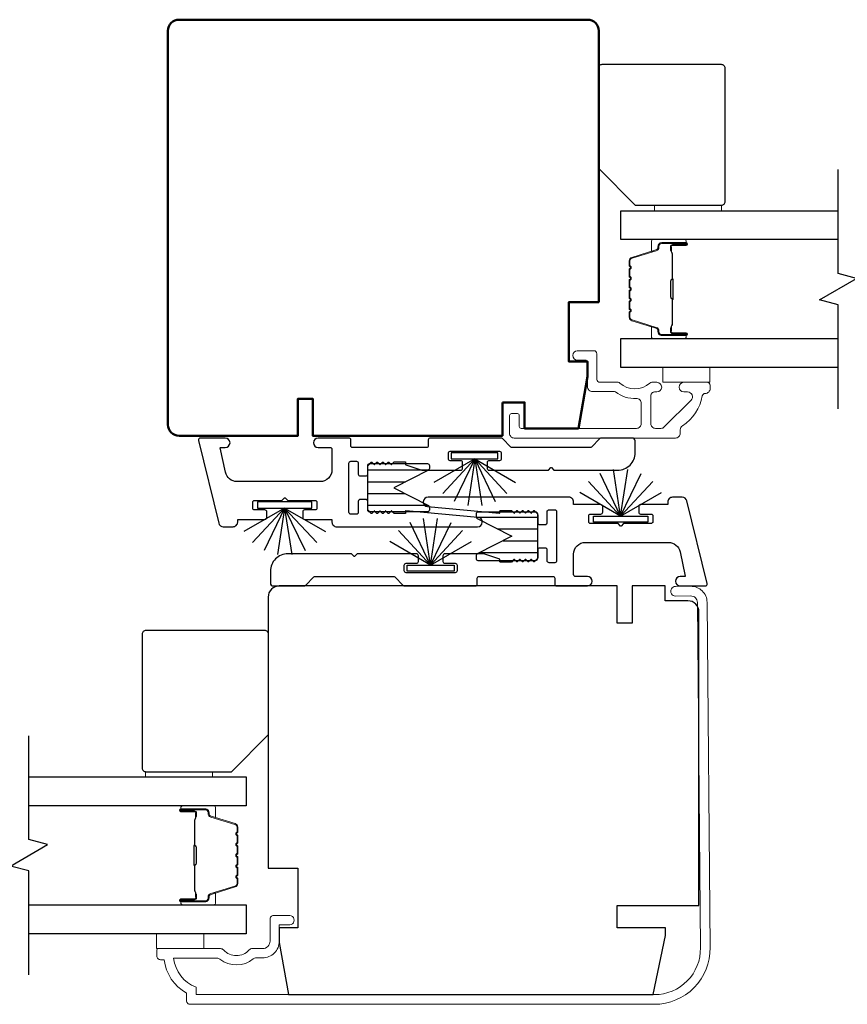
# Model space of a CAD drawing. Extents: x 3431 to 12506, y 1088 to 5820.
# Drawn here: x 9564 to 9676, y 1612 to 1745 of the extents above; entities that cross this region are included whole.
import ezdxf

# ---------------------------------------------------------------- set-up
doc = ezdxf.new("R2010")
doc.units = 0
doc.header["$LTSCALE"] = 250
doc.header["$MEASUREMENT"] = 0
for name, color, linetype, lineweight in [('6', 6, 'CONTINUOUS', 5), ('Butal', 9, 'CONTINUOUS', 15), ('Frame & Sash Cladding', 3, 'CONTINUOUS', 15), ('Spacer Bar', 1, 'CONTINUOUS', 9), ('Visible (ANSI)', 7, 'CONTINUOUS', 50), ('Wood', 7, 'CONTINUOUS', 25)]:
    doc.layers.add(name, color=color, linetype=linetype, lineweight=lineweight)
for name, color, linetype in [('7', 7, 'CONTINUOUS'), ('Glass', 6, 'CONTINUOUS'), ('Interlock', 4, 'CONTINUOUS'), ('Weatherstrip', 6, 'CONTINUOUS')]:
    doc.layers.add(name, color=color, linetype=linetype)
pattern_1 = [(180, (-88267.416, -29629.2723), (-4e-16, -1.5875), [])]

msp = doc.modelspace()

# ---------------------------------------------------------------- hatches: boundary and pattern name
at = {"layer": 'Weatherstrip'}
h = msp.add_hatch(dxfattribs=at)
h.set_pattern_fill('ANSI31', color=256, scale=12.7, angle=135, style=0)
h.set_pattern_definition(pattern_1)
edge = h.paths.add_edge_path()
edge.add_arc((9619.32, 1679.16), 0.25, 360, 422.9595, ccw=False)
edge.add_line((9619.57, 1679.16), (9619.57, 1678.77))
edge.add_arc((9619.32, 1678.77), 0.25, 270, 360, ccw=False)
edge.add_line((9619.32, 1678.52), (9611.52, 1678.52))
edge.add_arc((9611.52, 1678.77), 0.25, 180, 270, ccw=False)
edge.add_line((9611.27, 1678.77), (9611.27, 1684.77))
edge.add_arc((9611.52, 1684.77), 0.25, 90, 180, ccw=False)
edge.add_line((9611.52, 1685.02), (9619.32, 1685.02))
edge.add_arc((9619.32, 1684.77), 0.25, 0, 90, ccw=False)
edge.add_line((9619.57, 1684.77), (9619.57, 1684.37))
edge.add_arc((9619.32, 1684.37), 0.25, 297.0405, 360, ccw=False)
edge.add_line((9619.44, 1684.15), (9614.77, 1681.77))
edge.add_line((9614.77, 1681.77), (9615.11, 1681.6))
edge.add_line((9615.11, 1681.6), (9619.44, 1679.39))
h = msp.add_hatch(dxfattribs=at)
h.set_pattern_fill('ANSI31', color=256, scale=12.7, angle=135, style=0)
h.set_pattern_definition(pattern_1)
edge = h.paths.add_edge_path()
edge.add_arc((9626.1, 1672.63), 0.25, 117.0405, 180)
edge.add_line((9625.85, 1672.63), (9625.85, 1672.23))
edge.add_arc((9626.1, 1672.23), 0.25, 180, 270)
edge.add_line((9626.1, 1671.98), (9633.9, 1671.98))
edge.add_arc((9633.9, 1672.23), 0.25, 270, 360)
edge.add_line((9634.15, 1672.23), (9634.15, 1678.23))
edge.add_arc((9633.9, 1678.23), 0.25, 360, 450)
edge.add_line((9633.9, 1678.48), (9626.1, 1678.48))
edge.add_arc((9626.1, 1678.23), 0.25, 450, 540)
edge.add_line((9625.85, 1678.23), (9625.85, 1677.83))
edge.add_arc((9626.1, 1677.83), 0.25, 180, 242.9595)
edge.add_line((9625.99, 1677.61), (9630.65, 1675.23))
edge.add_line((9630.65, 1675.23), (9630.32, 1675.06))
edge.add_line((9630.32, 1675.06), (9625.99, 1672.85))

# ---------------------------------------------------------------- linework, layer by layer
at = {"layer": '6', "elevation": 0}
msp.add_lwpolyline([(9658.87, 1719.05), (9658.87, 1719.75), (9649.87, 1719.75), (9649.87, 1719.05)], close=True, dxfattribs=at)
at = {"layer": '6'}
for points in [[(9650.98, 1697.95), (9657.33, 1697.95), (9657.33, 1695.95), (9650.98, 1695.95)], [(9581.37, 1642.85), (9581.37, 1643.55), (9590.37, 1643.55), (9590.37, 1642.85)], [(9582.83, 1619.75), (9582.83, 1621.75), (9589.18, 1621.75), (9589.18, 1619.75)]]:
    msp.add_lwpolyline(points, close=True, dxfattribs=at)
at = {"layer": '7', "flags": 128}
for points in [[(9674.58, 1692.4), (9674.58, 1706.39), (9672.08, 1707.06), (9677.08, 1709.94), (9674.58, 1710.61), (9674.58, 1724.6)], [(9565.66, 1616.2), (9565.66, 1630.19), (9563.16, 1630.86), (9568.16, 1633.74), (9565.66, 1634.41), (9565.66, 1648.4)]]:
    msp.add_lwpolyline(points, dxfattribs=at)
at = {"layer": 'Butal'}
for points in [[(9653.89, 1715.15), (9649.71, 1715.15, 0.414214), (9649.46, 1714.9), (9649.46, 1713.57), (9650.07, 1713.76, 0.329751), (9650.34, 1714.12), (9650.34, 1714.24, -0.414214), (9650.85, 1714.75), (9654.14, 1714.75), (9654.14, 1714.9, 0.414214)], [(9653.89, 1701.85), (9649.71, 1701.85, -0.414214), (9649.46, 1702.1), (9649.46, 1703.43), (9650.07, 1703.24, -0.329751), (9650.34, 1702.88), (9650.34, 1702.76, 0.414214), (9650.85, 1702.25), (9654.14, 1702.25), (9654.14, 1702.1, -0.414214)], [(9586.35, 1638.95), (9590.53, 1638.95, -0.414214), (9590.78, 1638.7), (9590.78, 1637.37), (9590.17, 1637.56, -0.329751), (9589.9, 1637.92), (9589.9, 1638.04, 0.414214), (9589.39, 1638.55), (9586.1, 1638.55), (9586.1, 1638.7, -0.414214)], [(9586.35, 1625.65), (9590.53, 1625.65, 0.414214), (9590.78, 1625.9), (9590.78, 1627.23), (9590.17, 1627.04, 0.329751), (9589.9, 1626.68), (9589.9, 1626.56, -0.414214), (9589.39, 1626.05), (9586.1, 1626.05), (9586.1, 1625.9, 0.414214)]]:
    msp.add_lwpolyline(points, format="xyb", close=True, dxfattribs=at)
at = {"layer": 'Frame & Sash Cladding'}
msp.add_lwpolyline([(9656.71, 1694.45, 0.363631), (9656.31, 1694.12, -0.209322), (9653.64, 1690.11, 0.255635), (9653.34, 1689.57), (9653.34, 1689.1, -0.414214), (9652.69, 1688.45), (9630.99, 1688.45, -0.414214), (9630.36, 1689.08), (9630.36, 1691.5, -0.414214), (9630.61, 1691.75), (9631.41, 1691.75, -0.414214), (9631.66, 1691.5), (9631.66, 1690, 0.414214), (9631.91, 1689.75), (9647.44, 1689.75, 0.414214), (9648.09, 1690.4), (9648.09, 1693.12, 0.425723), (9647.41, 1693.77, -0.173868), (9644.63, 1694.65, 0.163805), (9644.48, 1694.7), (9641.51, 1694.7, -0.414214), (9640.86, 1695.35), (9640.86, 1698.55, 0.414214), (9640.46, 1698.95), (9639.48, 1698.95, -1), (9639.48, 1700.2), (9641.71, 1700.2, -0.414214), (9642.11, 1699.8), (9642.11, 1696.35, 0.414214), (9642.51, 1695.95), (9644.96, 1695.95, -0.185519), (9645.22, 1695.85, 0.384263), (9649.23, 1695.85, -0.185519), (9649.5, 1695.95), (9650.19, 1695.95, -1), (9650.19, 1694.65), (9649.88, 1694.65, 0.414214), (9649.37, 1694.14), (9649.37, 1690.4, 0.414214), (9650.02, 1689.75), (9650.72, 1689.75, 0.198912), (9651.19, 1689.94), (9654.79, 1693.54, 0.668179), (9654.33, 1694.65), (9653.82, 1694.65, -1), (9653.82, 1695.95), (9656.96, 1695.95, -0.414214), (9657.36, 1695.55), (9657.36, 1695.1, -0.414214), (9656.71, 1694.45)], format="xyb", dxfattribs=at)
msp.add_lwpolyline([(9582.86, 1619.5, -0.414214), (9583.11, 1619.75), (9591.43, 1619.75, -0.210214), (9591.87, 1619.56, 0.439867), (9595.3, 1619.56, -0.210214), (9595.75, 1619.75), (9597.11, 1619.75, 0.414214), (9598.11, 1620.75), (9598.11, 1623.7, -0.414214), (9598.61, 1624.2), (9600.61, 1624.2, -1.2), (9600.61, 1622.95), (9599.36, 1622.95), (9599.36, 1620.75, -0.414214), (9597.11, 1618.5), (9596.24, 1618.5, 0.173631), (9595.86, 1618.36, -0.352689), (9591.37, 1618.32, 0.168725), (9591, 1618.45), (9585.14, 1618.45, 0.28202), (9588.16, 1614.57), (9588.16, 1613.55), (9649.86, 1613.55, 0.419591), (9656.06, 1619.86), (9655.65, 1666.34, 0.431046), (9654.74, 1667.2), (9652.71, 1667.18, -1), (9652.7, 1668.48), (9654.73, 1668.5, -0.420963), (9656.95, 1666.35), (9657.36, 1619.88, -0.419335), (9649.86, 1612.25), (9587.36, 1612.25, -0.414214), (9586.86, 1612.75), (9586.86, 1613.75, -0.238125), (9583.86, 1618.25), (9583.36, 1618.25, -0.414214), (9582.86, 1618.75)], format="xyb", close=True, dxfattribs=at)
at = {"layer": 'Glass', "color": 1}
for points in [[(9674.58, 1715.15), (9645.33, 1715.15), (9645.33, 1719.05), (9674.58, 1719.05)], [(9674.58, 1697.95), (9645.33, 1697.95), (9645.33, 1701.85), (9674.58, 1701.85)], [(9565.66, 1642.85), (9594.91, 1642.85), (9594.91, 1638.95), (9565.66, 1638.95)], [(9565.66, 1625.65), (9594.91, 1625.65), (9594.91, 1621.75), (9565.66, 1621.75)]]:
    msp.add_lwpolyline(points, dxfattribs=at)
at = {"layer": 'Interlock'}
for points in [[(9602.51, 1677.77, 0.414214), (9602.77, 1677.51), (9606.4, 1677.51, -0.414214), (9606.45, 1677.46), (9606.45, 1677.15, 0.414214), (9607.08, 1676.51), (9626.05, 1676.51, 0.955429), (9626.11, 1677.78), (9616.41, 1678.66, 0.441172), (9616.35, 1678.61), (9616.35, 1678.34, -0.414214), (9616.3, 1678.29), (9614.84, 1678.29, -0.198912), (9614.81, 1678.3), (9614.48, 1678.63, 0.414214), (9614.41, 1678.63), (9614.1, 1678.32, -0.414214), (9614.03, 1678.32), (9613.72, 1678.63, 0.414214), (9613.64, 1678.63), (9613.34, 1678.32, -0.414214), (9613.26, 1678.32), (9612.95, 1678.63, 0.414214), (9612.88, 1678.63), (9612.57, 1678.32, -0.414214), (9612.5, 1678.32), (9612.19, 1678.63, 0.414214), (9612.12, 1678.63), (9611.81, 1678.32, -0.414214), (9611.74, 1678.32), (9611.35, 1678.72, -0.198912), (9611.27, 1678.9), (9611.27, 1679.93, 0.414214), (9611.02, 1680.18), (9610.26, 1680.18, 0.414214), (9610, 1679.93), (9610, 1678.46, -0.414214), (9609.75, 1678.21), (9608.99, 1678.21, -0.414214), (9608.73, 1678.46), (9608.73, 1685.07, -0.414214), (9608.99, 1685.33), (9609.75, 1685.33, -0.414214), (9610, 1685.07), (9610, 1683.61, 0.414214), (9610.26, 1683.36), (9611.02, 1683.36, 0.414214), (9611.27, 1683.61), (9611.27, 1684.64, -0.198912), (9611.35, 1684.82), (9611.74, 1685.21, -0.414214), (9611.81, 1685.21), (9612.12, 1684.9, 0.414214), (9612.19, 1684.9), (9612.5, 1685.21, -0.414214), (9612.57, 1685.21), (9612.88, 1684.9, 0.414214), (9612.95, 1684.9), (9613.26, 1685.21, -0.414214), (9613.34, 1685.21), (9613.64, 1684.9, 0.414214), (9613.72, 1684.9), (9614.03, 1685.21, -0.414214), (9614.1, 1685.21), (9614.41, 1684.9, 0.414214), (9614.48, 1684.9), (9614.81, 1685.23, -0.198912), (9614.84, 1685.25), (9616.3, 1685.25, -0.414214), (9616.35, 1685.2), (9616.35, 1684.9, 0.323792), (9616.39, 1684.86), (9618.55, 1684.14, 0.079728), (9618.63, 1684.13), (9623.78, 1684.13, 0.414214), (9624.03, 1684.39), (9624.03, 1685.15, 0.414214), (9623.78, 1685.4), (9622.38, 1685.4, -0.414214), (9622.13, 1685.66), (9622.13, 1686.42, -0.414214), (9622.38, 1686.67), (9628.99, 1686.67, -0.414214), (9629.25, 1686.42), (9629.25, 1685.66, -0.414214), (9628.99, 1685.4), (9627.6, 1685.4, 0.414214), (9627.34, 1685.15), (9627.34, 1684.39, 0.414214), (9627.6, 1684.13), (9635.56, 1684.13, 0.198912), (9635.6, 1684.15), (9635.93, 1684.48, -0.414214), (9636, 1684.48), (9636.33, 1684.15, 0.198912), (9636.37, 1684.13), (9644.9, 1684.13, 0.414214), (9647.27, 1686.49), (9647.27, 1688.07, 0.414214), (9646.88, 1688.45), (9642.71, 1688.45, 0.198912), (9642.53, 1688.37), (9641.4, 1687.24, -0.198912), (9641.22, 1687.17), (9630.7, 1687.17, -0.198912), (9630.52, 1687.24), (9629.39, 1688.37, 0.198912), (9629.21, 1688.45), (9619.67, 1688.45, 0.414214), (9619.42, 1688.2), (9619.42, 1687.42, -0.414214), (9619.17, 1687.17), (9609.24, 1687.17, -0.414214), (9608.99, 1687.42), (9608.99, 1688.2, 0.414214), (9608.73, 1688.45), (9604.59, 1688.45, 1), (9604.59, 1687.18), (9606.19, 1687.18, -0.414214), (9606.45, 1686.93), (9606.45, 1684.18, -0.414214), (9604.86, 1682.59), (9593.67, 1682.59, -0.354119), (9592.12, 1683.85), (9591.42, 1687.12, -0.476976), (9591.47, 1687.18), (9592.09, 1687.18, 1), (9592.09, 1688.45), (9588.73, 1688.45, 0.486167), (9588.48, 1688.14), (9591.2, 1677, 0.345744), (9591.82, 1676.52), (9593.13, 1676.52, 0.414214), (9593.76, 1677.15), (9593.76, 1677.46, -0.414214), (9593.81, 1677.51), (9597.43, 1677.51, 0.414214), (9597.68, 1677.77), (9597.68, 1678.53, 0.414214), (9597.43, 1678.78), (9596.03, 1678.78, -0.414214), (9595.78, 1679.04), (9595.78, 1679.8, -0.414214), (9596.03, 1680.05), (9599.7, 1680.05, 0.198912), (9599.73, 1680.07), (9600.06, 1680.4, -0.414214), (9600.13, 1680.4), (9600.46, 1680.07, 0.198912), (9600.5, 1680.05), (9604.17, 1680.05, -0.414214), (9604.42, 1679.8), (9604.42, 1679.04, -0.414214), (9604.17, 1678.78), (9602.77, 1678.78, 0.414214), (9602.51, 1678.53)], [(9642.91, 1679.23, 0.414214), (9642.66, 1679.49), (9639.03, 1679.49, -0.414214), (9638.98, 1679.54), (9638.98, 1679.85, 0.414214), (9638.34, 1680.49), (9619.38, 1680.49, 0.955429), (9619.32, 1679.22), (9629.02, 1678.34, 0.441172), (9629.07, 1678.39), (9629.07, 1678.66, -0.414214), (9629.12, 1678.71), (9630.58, 1678.71, -0.198912), (9630.62, 1678.7), (9630.95, 1678.37, 0.414214), (9631.02, 1678.37), (9631.33, 1678.68, -0.414214), (9631.4, 1678.68), (9631.71, 1678.37, 0.414214), (9631.78, 1678.37), (9632.09, 1678.68, -0.414214), (9632.16, 1678.68), (9632.47, 1678.37, 0.414214), (9632.54, 1678.37), (9632.85, 1678.68, -0.414214), (9632.93, 1678.68), (9633.23, 1678.37, 0.414214), (9633.31, 1678.37), (9633.62, 1678.68, -0.414214), (9633.69, 1678.68), (9634.08, 1678.28, -0.198912), (9634.15, 1678.1), (9634.15, 1677.07, 0.414214), (9634.41, 1676.82), (9635.17, 1676.82, 0.414214), (9635.42, 1677.07), (9635.42, 1678.54, -0.414214), (9635.68, 1678.79), (9636.44, 1678.79, -0.414214), (9636.69, 1678.54), (9636.69, 1671.93, -0.414214), (9636.44, 1671.67), (9635.68, 1671.67, -0.414214), (9635.42, 1671.93), (9635.42, 1673.39, 0.414214), (9635.17, 1673.64), (9634.41, 1673.64, 0.414214), (9634.15, 1673.39), (9634.15, 1672.36, -0.198912), (9634.08, 1672.18), (9633.69, 1671.79, -0.414214), (9633.62, 1671.79), (9633.31, 1672.1, 0.414214), (9633.23, 1672.1), (9632.93, 1671.79, -0.414214), (9632.85, 1671.79), (9632.54, 1672.1, 0.414214), (9632.47, 1672.1), (9632.16, 1671.79, -0.414214), (9632.09, 1671.79), (9631.78, 1672.1, 0.414214), (9631.71, 1672.1), (9631.4, 1671.79, -0.414214), (9631.33, 1671.79), (9631.02, 1672.1, 0.414214), (9630.95, 1672.1), (9630.62, 1671.77, -0.198912), (9630.58, 1671.75), (9629.12, 1671.75, -0.414214), (9629.07, 1671.8), (9629.07, 1672.1, 0.323792), (9629.04, 1672.14), (9626.88, 1672.86, 0.079728), (9626.8, 1672.87), (9621.65, 1672.87, 0.414214), (9621.39, 1672.61), (9621.39, 1671.85, 0.414214), (9621.65, 1671.6), (9623.04, 1671.6, -0.414214), (9623.3, 1671.34), (9623.3, 1670.58, -0.414214), (9623.04, 1670.33), (9616.43, 1670.33, -0.414214), (9616.18, 1670.58), (9616.18, 1671.34, -0.414214), (9616.43, 1671.6), (9617.83, 1671.6, 0.414214), (9618.08, 1671.85), (9618.08, 1672.61, 0.414214), (9617.83, 1672.87), (9609.87, 1672.87, 0.198912), (9609.83, 1672.85), (9609.5, 1672.52, -0.414214), (9609.43, 1672.52), (9609.1, 1672.85, 0.198912), (9609.06, 1672.87), (9600.52, 1672.87, 0.414214), (9598.16, 1670.51), (9598.16, 1668.93, 0.414214), (9598.54, 1668.55), (9602.71, 1668.55, 0.198912), (9602.89, 1668.62), (9604.02, 1669.76, -0.198912), (9604.2, 1669.83), (9614.72, 1669.83, -0.198912), (9614.9, 1669.76), (9616.04, 1668.62, 0.198912), (9616.22, 1668.55), (9625.75, 1668.55, 0.414214), (9626.01, 1668.8), (9626.01, 1669.58, -0.414214), (9626.26, 1669.83), (9636.19, 1669.83, -0.414214), (9636.44, 1669.58), (9636.44, 1668.8, 0.414214), (9636.69, 1668.55), (9640.83, 1668.55, 1), (9640.83, 1669.82), (9639.23, 1669.82, -0.414214), (9638.98, 1670.07), (9638.98, 1672.82, -0.414214), (9640.57, 1674.41), (9651.76, 1674.41, -0.354119), (9653.31, 1673.15), (9654.01, 1669.88, -0.476976), (9653.96, 1669.82), (9653.34, 1669.82, 1), (9653.34, 1668.55), (9656.7, 1668.55, 0.486167), (9656.94, 1668.86), (9654.23, 1680, 0.345744), (9653.61, 1680.48), (9652.3, 1680.48, 0.414214), (9651.67, 1679.85), (9651.67, 1679.54, -0.414214), (9651.61, 1679.49), (9648, 1679.49, 0.414214), (9647.75, 1679.23), (9647.75, 1678.47, 0.414214), (9648, 1678.22), (9649.4, 1678.22, -0.414214), (9649.65, 1677.96), (9649.65, 1677.2, -0.414214), (9649.4, 1676.95), (9645.73, 1676.95, 0.198912), (9645.7, 1676.93), (9645.37, 1676.6, -0.414214), (9645.29, 1676.6), (9644.96, 1676.93, 0.198912), (9644.93, 1676.95), (9641.26, 1676.95, -0.414214), (9641.01, 1677.2), (9641.01, 1677.96, -0.414214), (9641.26, 1678.22), (9642.66, 1678.22, 0.414214), (9642.91, 1678.47)]]:
    msp.add_lwpolyline(points, format="xyb", close=True, dxfattribs=at)
at = {"layer": 'Spacer Bar'}
for points in [[(9646.46, 1709.68, -0.226277), (9646.51, 1709.78), (9646.59, 1709.85, 0.476976), (9646.59, 1710.05), (9646.51, 1710.12, -0.226277), (9646.46, 1710.21), (9646.46, 1711.13, -0.226277), (9646.51, 1711.23), (9646.59, 1711.3, 0.476976), (9646.59, 1711.49), (9646.51, 1711.56, -0.226277), (9646.46, 1711.66), (9646.46, 1712.29, -0.329751), (9646.81, 1712.76), (9650.07, 1713.76, 0.329751), (9650.35, 1714.13), (9650.35, 1714.25, -0.414214), (9650.85, 1714.75), (9654.14, 1714.75, -1), (9654.14, 1714.37), (9652.27, 1714.37, 0.414214), (9652.12, 1714.22), (9652.12, 1713.71), (9652.01, 1713.71), (9652.01, 1714.18, -0.414214), (9652.31, 1714.48), (9654.14, 1714.48, 1), (9654.14, 1714.63), (9650.85, 1714.63, 0.414214), (9650.46, 1714.25), (9650.46, 1714.13, -0.329751), (9650.11, 1713.65), (9646.85, 1712.65, 0.329751), (9646.57, 1712.29), (9646.57, 1711.66, 0.226277), (9646.58, 1711.65), (9646.66, 1711.58, -0.476976), (9646.66, 1711.21), (9646.58, 1711.14, 0.226277), (9646.57, 1711.13), (9646.57, 1710.21, 0.226277), (9646.58, 1710.2), (9646.66, 1710.13, -0.476976), (9646.66, 1709.76), (9646.58, 1709.69, 0.226277), (9646.57, 1709.68), (9646.57, 1708.77, 0.256633), (9646.58, 1708.76), (9646.66, 1708.69, -0.476976), (9646.66, 1708.31), (9646.58, 1708.24, 0.226277), (9646.57, 1708.23), (9646.57, 1707.32, 0.256633), (9646.58, 1707.31), (9646.66, 1707.24, -0.476976), (9646.66, 1706.86), (9646.58, 1706.8, 0.226277), (9646.57, 1706.79), (9646.57, 1705.87, 0.256633), (9646.58, 1705.86), (9646.66, 1705.79, -0.476976), (9646.66, 1705.42), (9646.58, 1705.35, 0.226277), (9646.57, 1705.34), (9646.57, 1704.71, 0.329751), (9646.85, 1704.34), (9650.11, 1703.35, -0.329751), (9650.46, 1702.87), (9650.46, 1702.75, 0.414214), (9650.85, 1702.37), (9654.14, 1702.37, 1), (9654.14, 1702.52), (9652.31, 1702.52, -0.414214), (9652.01, 1702.82), (9652.01, 1703.29), (9652.12, 1703.29), (9652.12, 1702.78, 0.414214), (9652.27, 1702.63), (9654.14, 1702.63, -1), (9654.14, 1702.25), (9650.85, 1702.25, -0.414214), (9650.35, 1702.75), (9650.35, 1702.87, 0.329751), (9650.07, 1703.24), (9646.81, 1704.24, -0.329751), (9646.46, 1704.71), (9646.46, 1705.34, -0.226277), (9646.51, 1705.44), (9646.59, 1705.51, 0.476976), (9646.59, 1705.7), (9646.51, 1705.77, -0.226277), (9646.46, 1705.87), (9646.46, 1706.79, -0.226277), (9646.51, 1706.88), (9646.59, 1706.95, 0.476976), (9646.59, 1707.15), (9646.51, 1707.22, -0.226277), (9646.46, 1707.32), (9646.46, 1708.23, -0.226277), (9646.51, 1708.33), (9646.59, 1708.4, 0.476976), (9646.59, 1708.6), (9646.51, 1708.67, -0.226277), (9646.46, 1708.77)], [(9652.17, 1714.15), (9652.17, 1713.52, 0.22907), (9652.25, 1713.36, -0.224481), (9652.31, 1713.22), (9652.31, 1709.94, -0.28964), (9652.21, 1709.78, 0.272736), (9652.06, 1709.55), (9652.06, 1707.45, 0.272736), (9652.21, 1707.22, -0.28964), (9652.31, 1707.06), (9652.31, 1703.78, -0.224481), (9652.25, 1703.64, 0.22907), (9652.17, 1703.48), (9652.17, 1702.85), (9652.12, 1702.85), (9652.12, 1703.48, -0.228585), (9652.22, 1703.68, 0.224481), (9652.26, 1703.78), (9652.26, 1707.06, 0.28964), (9652.19, 1707.18, -0.274141), (9652.01, 1707.44), (9652.01, 1709.56, -0.274141), (9652.19, 1709.82, 0.28964), (9652.26, 1709.94), (9652.26, 1713.22, 0.224481), (9652.22, 1713.32, -0.228585), (9652.12, 1713.52), (9652.12, 1714.15)], [(9593.78, 1633.48, 0.226277), (9593.73, 1633.58), (9593.65, 1633.65, -0.476976), (9593.65, 1633.85), (9593.73, 1633.92, 0.226277), (9593.78, 1634.01), (9593.78, 1634.93, 0.226277), (9593.73, 1635.03), (9593.65, 1635.1, -0.476976), (9593.65, 1635.3), (9593.73, 1635.36, 0.226277), (9593.78, 1635.46), (9593.78, 1636.09, 0.329751), (9593.43, 1636.57), (9590.17, 1637.56, -0.329751), (9589.89, 1637.93), (9589.89, 1638.05, 0.414214), (9589.39, 1638.55), (9586.1, 1638.55, 1), (9586.1, 1638.17), (9587.97, 1638.17, -0.414214), (9588.12, 1638.02), (9588.12, 1637.51), (9588.23, 1637.51), (9588.23, 1637.98, 0.414214), (9587.93, 1638.28), (9586.1, 1638.28, -1), (9586.1, 1638.44), (9589.39, 1638.44, -0.414214), (9589.78, 1638.05), (9589.78, 1637.93, 0.329751), (9590.13, 1637.45), (9593.39, 1636.46, -0.329751), (9593.67, 1636.09), (9593.67, 1635.46, -0.226277), (9593.66, 1635.45), (9593.58, 1635.38, 0.476976), (9593.58, 1635.01), (9593.66, 1634.94, -0.226277), (9593.67, 1634.93), (9593.67, 1634.01, -0.226277), (9593.66, 1634.01), (9593.58, 1633.94, 0.476976), (9593.58, 1633.56), (9593.66, 1633.49, -0.226277), (9593.67, 1633.48), (9593.67, 1632.57, -0.256633), (9593.66, 1632.56), (9593.58, 1632.49, 0.476976), (9593.58, 1632.11), (9593.66, 1632.04, -0.226277), (9593.67, 1632.03), (9593.67, 1631.12, -0.256633), (9593.66, 1631.11), (9593.58, 1631.04, 0.476976), (9593.58, 1630.67), (9593.66, 1630.6, -0.226277), (9593.67, 1630.59), (9593.67, 1629.67, -0.256633), (9593.66, 1629.66), (9593.58, 1629.59, 0.476976), (9593.58, 1629.22), (9593.66, 1629.15, -0.226277), (9593.67, 1629.14), (9593.67, 1628.51, -0.329751), (9593.39, 1628.15), (9590.13, 1627.15, 0.329751), (9589.78, 1626.67), (9589.78, 1626.55, -0.414214), (9589.39, 1626.17), (9586.1, 1626.17, -1), (9586.1, 1626.32), (9587.93, 1626.32, 0.414214), (9588.23, 1626.62), (9588.23, 1627.09), (9588.12, 1627.09), (9588.12, 1626.58, -0.414214), (9587.97, 1626.43), (9586.1, 1626.43, 1), (9586.1, 1626.05), (9589.39, 1626.05, 0.414214), (9589.89, 1626.55), (9589.89, 1626.67, -0.329751), (9590.17, 1627.04), (9593.43, 1628.04, 0.329751), (9593.78, 1628.51), (9593.78, 1629.14, 0.226277), (9593.73, 1629.24), (9593.65, 1629.31, -0.476976), (9593.65, 1629.5), (9593.73, 1629.57, 0.226277), (9593.78, 1629.67), (9593.78, 1630.59, 0.226277), (9593.73, 1630.69), (9593.65, 1630.75, -0.476976), (9593.65, 1630.95), (9593.73, 1631.02, 0.226277), (9593.78, 1631.12), (9593.78, 1632.03, 0.226277), (9593.73, 1632.13), (9593.65, 1632.2, -0.476976), (9593.65, 1632.4), (9593.73, 1632.47, 0.226277), (9593.78, 1632.57)], [(9588.06, 1637.95), (9588.06, 1637.32, -0.22907), (9587.99, 1637.16, 0.224481), (9587.93, 1637.02), (9587.93, 1633.74, 0.28964), (9588.03, 1633.58, -0.272736), (9588.18, 1633.35), (9588.18, 1631.25, -0.272736), (9588.03, 1631.02, 0.28964), (9587.93, 1630.86), (9587.93, 1627.58, 0.224481), (9587.99, 1627.44, -0.22907), (9588.06, 1627.28), (9588.06, 1626.65), (9588.12, 1626.65), (9588.12, 1627.28, 0.228585), (9588.02, 1627.48, -0.224481), (9587.98, 1627.58), (9587.98, 1630.86, -0.28964), (9588.05, 1630.98, 0.274141), (9588.23, 1631.25), (9588.23, 1633.36, 0.274141), (9588.05, 1633.63, -0.28964), (9587.98, 1633.74), (9587.98, 1637.02, -0.224481), (9588.02, 1637.12, 0.228585), (9588.12, 1637.32), (9588.12, 1637.95)]]:
    msp.add_lwpolyline(points, format="xyb", close=True, dxfattribs=at)
for points in [[(9652.26, 1709.94, 0.001885), (9652.26, 1709.94), (9652.26, 1713.22, 0.224481), (9652.22, 1713.32, -0.228585), (9652.12, 1713.52), (9652.12, 1714.15), (9652.17, 1714.15), (9652.17, 1713.52, 0.22907), (9652.25, 1713.36, -0.224481), (9652.31, 1713.22), (9652.31, 1709.94, 0.214245), (9652.33, 1709.9, -0.214245), (9652.39, 1709.77), (9652.39, 1707.23, -0.214245), (9652.33, 1707.1, 0.214245), (9652.31, 1707.06), (9652.31, 1703.78, -0.224481), (9652.25, 1703.64, 0.22907), (9652.17, 1703.48), (9652.17, 1702.85), (9652.12, 1702.85), (9652.12, 1703.48, -0.228585), (9652.22, 1703.68, 0.224481), (9652.26, 1703.78), (9652.26, 1707.06, -0.214245), (9652.3, 1707.14, 0.214245), (9652.34, 1707.23), (9652.34, 1709.77, 0.214245), (9652.3, 1709.86, -0.214245), (9652.26, 1709.94)], [(9587.98, 1633.74, -0.001885), (9587.98, 1633.74), (9587.98, 1637.02, -0.224481), (9588.02, 1637.12, 0.228585), (9588.12, 1637.32), (9588.12, 1637.95), (9588.06, 1637.95), (9588.06, 1637.32, -0.22907), (9587.99, 1637.16, 0.224481), (9587.93, 1637.02), (9587.93, 1633.74, -0.214245), (9587.91, 1633.7, 0.214245), (9587.85, 1633.57), (9587.85, 1631.03, 0.214245), (9587.91, 1630.9, -0.214245), (9587.93, 1630.86), (9587.93, 1627.58, 0.224481), (9587.99, 1627.44, -0.22907), (9588.06, 1627.28), (9588.06, 1626.65), (9588.12, 1626.65), (9588.12, 1627.28, 0.228585), (9588.02, 1627.48, -0.224481), (9587.98, 1627.58), (9587.98, 1630.86, 0.214245), (9587.94, 1630.94, -0.214245), (9587.9, 1631.03), (9587.9, 1633.57, -0.214245), (9587.94, 1633.67, 0.214245), (9587.98, 1633.74)]]:
    msp.add_lwpolyline(points, format="xyb", dxfattribs=at)
at = {"layer": 'Visible (ANSI)'}
msp.add_lwpolyline([(9629.39, 1693.25), (9629.39, 1688.75), (9603.86, 1688.75), (9603.86, 1693.75), (9601.86, 1693.75), (9601.86, 1688.75), (9585.86, 1688.75, -0.414214), (9584.36, 1690.25), (9584.36, 1743.25, -0.414214), (9585.86, 1744.75), (9640.86, 1744.75, -0.414214), (9642.36, 1743.25), (9642.36, 1706.75), (9638.36, 1706.75), (9638.36, 1698.75), (9640.86, 1698.75), (9640.86, 1696.75), (9639.62, 1689.75), (9632.39, 1689.75), (9632.39, 1693.25)], format="xyb", close=True, dxfattribs=at)
at = {"layer": 'Weatherstrip'}
for p, q in [((9625.67, 1685.64), (9620.18, 1682.46)), ((9625.67, 1685.64), (9621.36, 1680.99)), ((9625.67, 1685.64), (9622.92, 1679.92)), ((9625.67, 1685.64), (9624.73, 1679.36)), ((9625.67, 1685.64), (9631.17, 1682.46)), ((9625.67, 1685.64), (9628.43, 1679.92)), ((9625.67, 1685.64), (9626.62, 1679.36)), ((9625.67, 1685.64), (9629.99, 1680.99)), ((9645.31, 1677.96), (9644.37, 1684.24)), ((9645.31, 1677.96), (9646.26, 1684.24)), ((9645.31, 1677.96), (9642.56, 1683.68)), ((9645.31, 1677.96), (9648.07, 1683.68)), ((9645.31, 1677.96), (9641, 1682.62)), ((9645.31, 1677.96), (9649.63, 1682.62)), ((9645.31, 1677.96), (9639.82, 1681.14)), ((9645.31, 1677.96), (9650.81, 1681.14)), ((9600.08, 1679.03), (9594.59, 1675.86)), ((9600.08, 1679.03), (9595.77, 1674.38)), ((9600.08, 1679.03), (9597.33, 1673.32)), ((9600.08, 1679.03), (9599.14, 1672.76)), ((9600.08, 1679.03), (9605.58, 1675.86)), ((9600.08, 1679.03), (9602.84, 1673.32)), ((9600.08, 1679.03), (9601.03, 1672.76)), ((9600.08, 1679.03), (9604.4, 1674.38)), ((9619.72, 1671.36), (9618.78, 1677.63)), ((9619.72, 1671.36), (9620.67, 1677.63)), ((9619.72, 1671.36), (9616.97, 1677.08)), ((9619.72, 1671.36), (9622.48, 1677.08)), ((9619.72, 1671.36), (9615.41, 1676.01)), ((9619.72, 1671.36), (9624.04, 1676.01)), ((9619.72, 1671.36), (9614.23, 1674.53)), ((9619.72, 1671.36), (9625.22, 1674.53))]:
    msp.add_line(p, q, dxfattribs=at)
for points in [[(9628.8, 1686.45), (9622.51, 1686.45), (9622.51, 1685.64), (9628.8, 1685.64)], [(9603.75, 1679.85), (9596.44, 1679.85), (9596.44, 1679.03), (9603.75, 1679.03)], [(9648.98, 1677.15), (9641.68, 1677.15), (9641.68, 1677.96), (9648.98, 1677.96)], [(9622.89, 1670.55), (9616.59, 1670.55), (9616.59, 1671.36), (9622.89, 1671.36)]]:
    msp.add_lwpolyline(points, close=True, dxfattribs=at)
for points in [[(9614.77, 1681.77), (9619.44, 1679.39, -0.281838), (9619.57, 1679.16), (9619.57, 1678.77, -0.414214), (9619.32, 1678.52), (9611.52, 1678.52, -0.414214), (9611.27, 1678.77), (9611.27, 1684.77, -0.414214), (9611.52, 1685.02), (9619.32, 1685.02, -0.414214), (9619.57, 1684.77), (9619.57, 1684.37, -0.281838), (9619.44, 1684.15), (9614.77, 1681.77)], [(9630.65, 1675.23), (9625.99, 1672.85, 0.281838), (9625.85, 1672.63), (9625.85, 1672.23, 0.414214), (9626.1, 1671.98), (9633.9, 1671.98, 0.414214), (9634.15, 1672.23), (9634.15, 1678.23, 0.414214), (9633.9, 1678.48), (9626.1, 1678.48, 0.414214), (9625.85, 1678.23), (9625.85, 1677.83, 0.281838), (9625.99, 1677.61), (9630.65, 1675.23)]]:
    msp.add_lwpolyline(points, format="xyb", dxfattribs=at)
at = {"layer": 'Wood', "elevation": 0}
msp.add_lwpolyline([(9642.33, 1724.75), (9642.33, 1738.25, -0.414214), (9642.83, 1738.75), (9658.83, 1738.75, -0.414214), (9659.33, 1738.25), (9659.33, 1720.25, -0.414214), (9658.83, 1719.75), (9647.33, 1719.75)], format="xyb", close=True, dxfattribs=at)
at = {"layer": 'Wood'}
for points in [[(9600.59, 1613.55), (9649.67, 1613.55), (9651.36, 1621.5), (9651.36, 1622.55), (9644.86, 1622.55), (9644.86, 1625.55), (9655.86, 1625.55), (9655.86, 1665.05, 0.414214), (9654.36, 1666.55), (9651.32, 1666.55), (9651.32, 1668.55), (9646.86, 1668.55), (9646.86, 1663.55), (9644.86, 1663.55), (9644.86, 1668.55), (9599.36, 1668.55, 0.414214), (9597.86, 1667.05), (9597.86, 1630.55), (9601.86, 1630.55), (9601.86, 1622.55), (9599.36, 1622.55), (9599.36, 1620.55)], [(9597.91, 1648.55), (9597.91, 1662.05, 0.414214), (9597.41, 1662.55), (9581.41, 1662.55, 0.414214), (9580.91, 1662.05), (9580.91, 1644.05, 0.414214), (9581.41, 1643.55), (9592.91, 1643.55)]]:
    msp.add_lwpolyline(points, format="xyb", close=True, dxfattribs=at)

doc.saveas('drawing.dxf')
